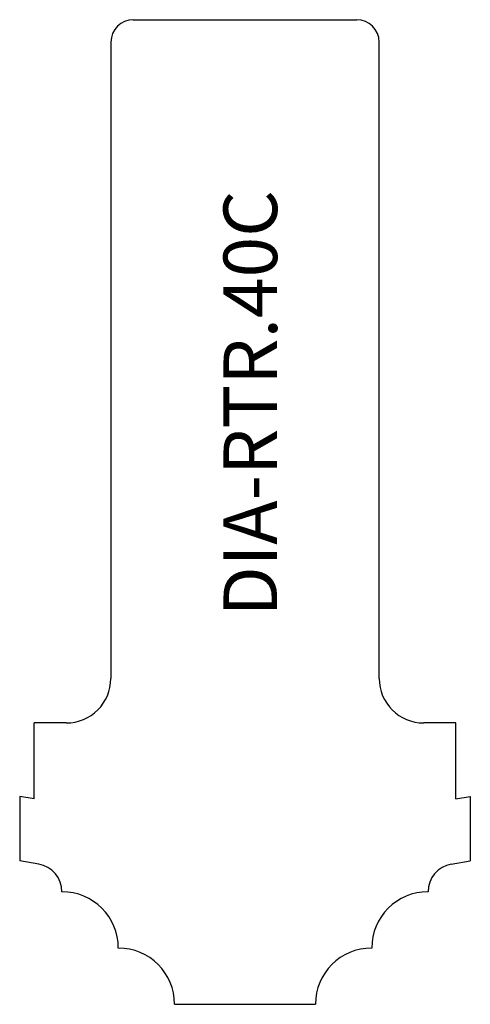
# Model space of a CAD drawing. Units: inches. Extents: x 4.8 to 6.06, y 3.33 to 6.08.
import ezdxf

# ---------------------------------------------------------------- set-up
doc = ezdxf.new("R2010")
doc.units = ezdxf.units.IN
doc.header["$MEASUREMENT"] = 0
doc.layers.add('Default', color=7, linetype='Continuous')

msp = doc.modelspace()

# ---------------------------------------------------------------- linework, layer by layer
at = {"layer": 'Default', "color": 7, "linetype": 'Continuous'}
for p, q in [((5.1172, 6.0828), (5.7422, 6.0828)), ((5.0547, 6.0203), (5.0547, 4.2393)), ((5.8047, 4.2393), (5.8047, 6.0203)), ((4.8397, 3.9016), (4.8397, 4.1143)), ((4.9297, 4.1143), (4.8397, 4.1143)), ((6.0196, 4.1143), (5.9297, 4.1143)), ((6.0196, 3.9016), (6.0196, 4.1143)), ((4.8397, 3.9016), (4.7997, 3.9087)), ((4.7997, 3.9087), (4.7997, 3.7288)), ((6.0196, 3.9016), (6.0596, 3.9087)), ((6.0596, 3.9087), (6.0596, 3.7288)), ((4.8528, 3.7194), (4.7997, 3.7288)), ((6.0065, 3.7194), (6.0596, 3.7288)), ((5.2328, 3.3269), (5.6265, 3.3269))]:
    msp.add_line(p, q, dxfattribs=at)
for centre, radius, start, end in [((5.1172, 6.0203), 0.0625, 90, 180), ((5.7422, 6.0203), 0.0625, 0, 90), ((4.9297, 4.2393), 0.125, 270, 0), ((4.9297, 4.2393), 0.125, 270, 0), ((5.9297, 4.2393), 0.125, 180, 270), ((4.8391, 3.6419), 0.0787, 0, 80), ((6.0202, 3.6419), 0.0787, 100, 180), ((4.9179, 3.4844), 0.1575, 0, 90), ((5.9415, 3.4844), 0.1575, 90, 180), ((5.0753, 3.3269), 0.1575, 0, 90), ((5.784, 3.3269), 0.1575, 90, 180)]:
    msp.add_arc(centre, radius, start, end, dxfattribs=at)

# ---------------------------------------------------------------- texts
at = {"layer": 'Default', "insert": (5.3695, 4.4123), "char_height": 0.15, "width": 1.383464, "attachment_point": 1, "rotation": 90}
msp.add_mtext('{\\fArial|b0||i0||c0|p34;\\C7;\\H0.1499997;\\W1.;DIA-RTR.40C}', dxfattribs=at)

doc.saveas('drawing.dxf')
